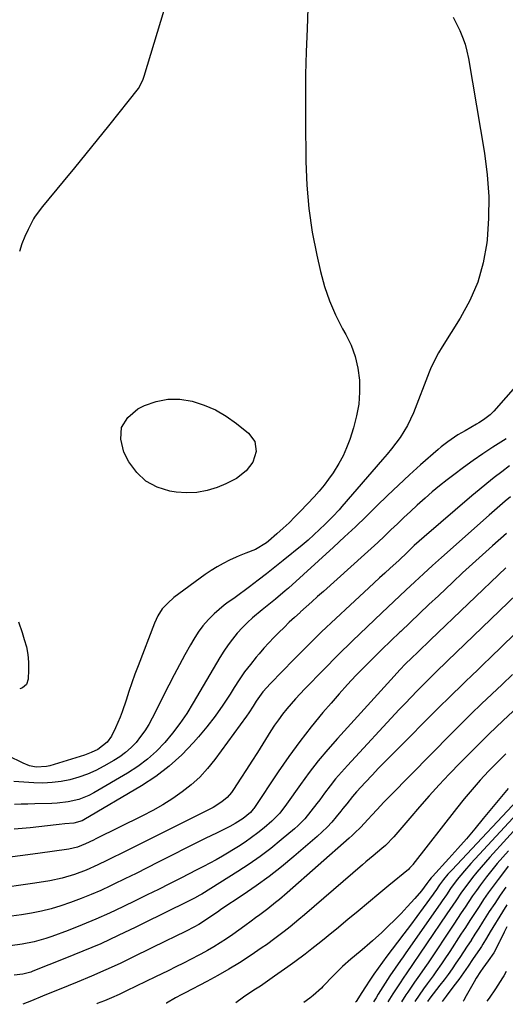
# Model space of a CAD drawing. Units: inches. Extents: x 1831055 to 1836434, y 463332 to 468617.
# Drawn here: x 1835509 to 1835695, y 463363 to 463741 of the extents above; entities that cross this region are included whole.
import ezdxf

# ---------------------------------------------------------------- set-up
doc = ezdxf.new("R2010")
doc.units = ezdxf.units.IN
doc.header["$MEASUREMENT"] = 0
doc.layers.add('7', color=7, linetype='Continuous')
doc.layers.add('8', color=7, linetype='Continuous')

msp = doc.modelspace()

# ---------------------------------------------------------------- linework, layer by layer
at = {"layer": '7', "color": 18}
for points in [[(1835619.45, 463745.02, 1868), (1835619.09, 463737.1, 1868), (1835618.77, 463728.34, 1868), (1835618.54, 463719.57, 1868), (1835618.45, 463710.81, 1868), (1835618.46, 463702.04, 1868), (1835618.62, 463686.26, 1868), (1835619, 463677.17, 1868), (1835619.77, 463668.13, 1868), (1835621.12, 463659.15, 1868), (1835622.85, 463650.22, 1868), (1835624.26, 463644.01, 1868), (1835625.83, 463638.31, 1868), (1835627.71, 463632.73, 1868), (1835630.07, 463627.34, 1868), (1835632.75, 463622.07, 1868), (1835633.98, 463619.89, 1868), (1835635.98, 463615.71, 1868), (1835637.58, 463611.41, 1868), (1835638.6, 463606.94, 1868), (1835639.22, 463602.36, 1868), (1835639.26, 463597.71, 1868), (1835638.95, 463593.11, 1868), (1835638.11, 463588.57, 1868), (1835636.92, 463584.08, 1868), (1835635.45, 463579.56, 1868), (1835634.27, 463576.4, 1868), (1835632.92, 463573.32, 1868), (1835631.33, 463570.35, 1868), (1835629.06, 463566.7, 1868), (1835627.38, 463564.31, 1868), (1835625.62, 463561.98, 1868), (1835623.75, 463559.75, 1868), (1835621.8, 463557.57, 1868), (1835616.61, 463552.08, 1868), (1835614.42, 463549.83, 1868), (1835612.2, 463547.62, 1868), (1835609.91, 463545.47, 1868), (1835607.58, 463543.37, 1868), (1835604.36, 463540.53, 1868), (1835603.6, 463539.9, 1868), (1835599.39, 463537.34, 1868), (1835595.6, 463535.93, 1868), (1835593.1, 463534.92, 1868), (1835591.87, 463534.37, 1868), (1835589.39, 463533.21, 1868), (1835586.97, 463531.99, 1868), (1835584.61, 463530.68, 1868), (1835582.32, 463529.23, 1868), (1835580.09, 463527.7, 1868), (1835568.02, 463518.86, 1868), (1835565.67, 463516.8, 1868), (1835563.59, 463514.52, 1868), (1835561.94, 463511.92, 1868), (1835560.57, 463509.1, 1868), (1835554.29, 463492.71, 1868), (1835553.07, 463489.44, 1868), (1835551.89, 463486.17, 1868), (1835550.77, 463482.87, 1868), (1835549.69, 463479.56, 1868), (1835548.23, 463475.08, 1868), (1835547.45, 463472.97, 1868), (1835545.66, 463468.85, 1868), (1835544.1, 463465.65, 1868), (1835542.51, 463463.39, 1868), (1835538.85, 463460.63, 1868), (1835536.35, 463459.41, 1868), (1835533.74, 463458.45, 1868), (1835520.46, 463454.32, 1868), (1835519.18, 463454.01, 1868), (1835515.28, 463453.82, 1868), (1835512.71, 463454.34, 1868), (1835510.27, 463455.3, 1868), (1835504.47, 463458.22, 1868)], [(1835675.12, 463741.59, 1866), (1835676.39, 463739.06, 1866), (1835677.64, 463736.51, 1866), (1835678.75, 463733.91, 1866), (1835679.71, 463731.27, 1866), (1835680.44, 463728.56, 1866), (1835681.03, 463725.8, 1866), (1835687.17, 463689.46, 1866), (1835688.22, 463681.15, 1866), (1835688.81, 463672.82, 1866), (1835688.7, 463664.48, 1866), (1835688.12, 463656.12, 1866), (1835688, 463655.03, 1866), (1835686.62, 463647.39, 1866), (1835684.58, 463639.98, 1866), (1835681.54, 463632.92, 1866), (1835677.85, 463626.09, 1866), (1835670.9, 463615.1, 1866), (1835669.5, 463612.76, 1866), (1835667.6, 463609.14, 1866), (1835666.48, 463606.65, 1866), (1835665.97, 463605.38, 1866), (1835659.91, 463589.79, 1866), (1835658.83, 463587.32, 1866), (1835657.64, 463584.91, 1866), (1835656.27, 463582.6, 1866), (1835654.78, 463580.35, 1866), (1835653.17, 463578.17, 1866), (1835651.53, 463576.02, 1866), (1835649.83, 463573.92, 1866), (1835648.08, 463571.85, 1866), (1835632.49, 463553.79, 1866), (1835631.36, 463552.51, 1866), (1835629.02, 463550.01, 1866), (1835627.82, 463548.79, 1866), (1835626.03, 463547.02, 1866), (1835623.89, 463544.96, 1866), (1835621.71, 463542.94, 1866), (1835619.48, 463540.98, 1866), (1835617.21, 463539.06, 1866), (1835609.98, 463533.12, 1866), (1835606.79, 463530.54, 1866), (1835603.58, 463528, 1866), (1835600.33, 463525.52, 1866), (1835597.05, 463523.06, 1866), (1835591.48, 463518.96, 1866), (1835590.97, 463518.59, 1866), (1835588.85, 463517.18, 1866), (1835587.84, 463516.42, 1866), (1835587.35, 463516.01, 1866), (1835583.55, 463512.65, 1866), (1835581.3, 463510.45, 1866), (1835579.2, 463508.11, 1866), (1835577.34, 463505.59, 1866), (1835575.65, 463502.93, 1866), (1835574.42, 463500.8, 1866), (1835572.27, 463496.96, 1866), (1835570.16, 463493.1, 1866), (1835568.11, 463489.21, 1866), (1835566.11, 463485.29, 1866), (1835559.75, 463472.59, 1866), (1835558.4, 463470.14, 1866), (1835556.94, 463467.77, 1866), (1835555.29, 463465.52, 1866), (1835553.54, 463463.34, 1866), (1835551.6, 463461.34, 1866), (1835549.54, 463459.48, 1866), (1835547.31, 463457.83, 1866), (1835544.96, 463456.33, 1866), (1835541.19, 463454.17, 1866), (1835538.07, 463452.56, 1866), (1835534.88, 463451.13, 1866), (1835531.58, 463449.97, 1866), (1835528.2, 463449, 1866), (1835524.76, 463448.33, 1866), (1835521.3, 463447.87, 1866), (1835517.81, 463447.73, 1866), (1835514.3, 463447.8, 1866), (1835506.65, 463448.31, 1866)], [(1835705.48, 463607.15, 1864), (1835690.76, 463590.45, 1864), (1835689.29, 463588.97, 1864), (1835686.79, 463587.07, 1864), (1835685.02, 463585.95, 1864), (1835684.11, 463585.41, 1864), (1835679.69, 463582.9, 1864), (1835676.98, 463581.28, 1864), (1835673.07, 463578.63, 1864), (1835670.59, 463576.69, 1864), (1835669.39, 463575.67, 1864), (1835662.66, 463569.77, 1864), (1835658.38, 463565.94, 1864), (1835654.15, 463562.06, 1864), (1835650, 463558.1, 1864), (1835645.89, 463554.09, 1864), (1835641.79, 463550.06, 1864), (1835637.66, 463546.08, 1864), (1835633.47, 463542.15, 1864), (1835629.25, 463538.26, 1864), (1835611.94, 463522.55, 1864), (1835610.73, 463521.46, 1864), (1835606.99, 463518.3, 1864), (1835604.45, 463516.25, 1864), (1835601.92, 463514.19, 1864), (1835598.25, 463511.11, 1864), (1835596.27, 463509.3, 1864), (1835594.39, 463507.39, 1864), (1835592.35, 463505.17, 1864), (1835590.53, 463502.97, 1864), (1835588.8, 463500.72, 1864), (1835587.21, 463498.36, 1864), (1835585.7, 463495.95, 1864), (1835575.46, 463478.44, 1864), (1835572.98, 463474.47, 1864), (1835570.37, 463470.61, 1864), (1835567.54, 463466.9, 1864), (1835564.56, 463463.29, 1864), (1835561.33, 463459.94, 1864), (1835557.91, 463456.83, 1864), (1835554.2, 463454.06, 1864), (1835550.3, 463451.52, 1864), (1835537.35, 463443.98, 1864), (1835535.48, 463443, 1864), (1835531.58, 463441.46, 1864), (1835527.48, 463440.5, 1864), (1835523.3, 463439.98, 1864), (1835521.19, 463439.87, 1864), (1835514.66, 463439.73, 1864), (1835512.06, 463439.67, 1864), (1835509.47, 463439.6, 1864), (1835506.87, 463439.53, 1864)], [(1835695.43, 463579.82, 1862), (1835690.41, 463576.61, 1862), (1835686.57, 463574.08, 1862), (1835682.77, 463571.49, 1862), (1835679.04, 463568.8, 1862), (1835675.36, 463566.04, 1862), (1835672.84, 463564.09, 1862), (1835669.96, 463561.81, 1862), (1835667.13, 463559.48, 1862), (1835664.35, 463557.08, 1862), (1835661.3, 463554.33, 1862), (1835658.77, 463551.98, 1862), (1835656.25, 463549.61, 1862), (1835653.76, 463547.23, 1862), (1835651.27, 463544.83, 1862), (1835648.78, 463542.44, 1862), (1835646.27, 463540.07, 1862), (1835643.73, 463537.73, 1862), (1835641.17, 463535.41, 1862), (1835625.36, 463521.24, 1862), (1835623.17, 463519.28, 1862), (1835620.99, 463517.32, 1862), (1835618.81, 463515.35, 1862), (1835616.63, 463513.38, 1862), (1835616.41, 463513.19, 1862), (1835614.35, 463511.3, 1862), (1835612.31, 463509.4, 1862), (1835610.3, 463507.46, 1862), (1835608.3, 463505.51, 1862), (1835606.34, 463503.52, 1862), (1835604.42, 463501.5, 1862), (1835602.55, 463499.42, 1862), (1835600.71, 463497.32, 1862), (1835599.64, 463496.05, 1862), (1835597.36, 463493.23, 1862), (1835595.17, 463490.35, 1862), (1835593.11, 463487.38, 1862), (1835591.14, 463484.35, 1862), (1835589.57, 463481.82, 1862), (1835586.78, 463477.55, 1862), (1835583.86, 463473.37, 1862), (1835580.73, 463469.35, 1862), (1835577.47, 463465.42, 1862), (1835575.57, 463463.24, 1862), (1835571.06, 463458.55, 1862), (1835566.28, 463454.17, 1862), (1835561.1, 463450.27, 1862), (1835555.66, 463446.7, 1862), (1835533.45, 463433.59, 1862), (1835532.86, 463433.27, 1862), (1835529.66, 463432.34, 1862), (1835526.26, 463432.01, 1862), (1835523.99, 463431.8, 1862), (1835522.85, 463431.68, 1862), (1835512.89, 463430.59, 1862), (1835506.77, 463430.01, 1862)], [(1835697.12, 463557.55, 1858), (1835695.06, 463555.83, 1858), (1835693.02, 463554.09, 1858), (1835690.99, 463552.33, 1858), (1835688.97, 463550.55, 1858), (1835670.64, 463534.27, 1858), (1835667.2, 463531.17, 1858), (1835663.79, 463528.04, 1858), (1835660.4, 463524.88, 1858), (1835657.02, 463521.72, 1858), (1835647.74, 463513.02, 1858), (1835642.1, 463507.67, 1858), (1835636.5, 463502.26, 1858), (1835630.97, 463496.79, 1858), (1835625.48, 463491.27, 1858), (1835618.21, 463483.86, 1858), (1835616.42, 463481.99, 1858), (1835614.67, 463480.08, 1858), (1835612.96, 463478.12, 1858), (1835611.29, 463476.14, 1858), (1835609.69, 463474.1, 1858), (1835608.14, 463472.02, 1858), (1835606.66, 463469.89, 1858), (1835605.24, 463467.72, 1858), (1835602.13, 463462.77, 1858), (1835600.05, 463459.46, 1858), (1835597.95, 463456.16, 1858), (1835595.85, 463452.86, 1858), (1835593.74, 463449.57, 1858), (1835590.94, 463445.23, 1858), (1835590.18, 463444.15, 1858), (1835588.44, 463442.17, 1858), (1835586.43, 463440.46, 1858), (1835583.06, 463438.36, 1858), (1835550.1, 463421.8, 1858), (1835547.51, 463420.5, 1858), (1835544.92, 463419.22, 1858), (1835542.32, 463417.95, 1858), (1835538.88, 463416.3, 1858), (1835534.45, 463414.32, 1858), (1835529.91, 463412.59, 1858), (1835525.26, 463411.2, 1858), (1835520.51, 463410.22, 1858), (1835514.7, 463409.28, 1858), (1835509.38, 463408.48, 1858), (1835504.05, 463407.78, 1858)], [(1835695.53, 463543.5, 1856), (1835690.24, 463538.79, 1856), (1835686.38, 463535.33, 1856), (1835682.55, 463531.85, 1856), (1835678.75, 463528.34, 1856), (1835674.98, 463524.81, 1856), (1835669.46, 463519.59, 1856), (1835665.84, 463516.18, 1856), (1835662.22, 463512.75, 1856), (1835658.61, 463509.33, 1856), (1835655.01, 463505.9, 1856), (1835654.65, 463505.56, 1856), (1835651.24, 463502.29, 1856), (1835647.84, 463498.99, 1856), (1835644.47, 463495.67, 1856), (1835641.12, 463492.32, 1856), (1835637.83, 463488.93, 1856), (1835634.58, 463485.48, 1856), (1835631.42, 463481.97, 1856), (1835628.31, 463478.4, 1856), (1835625.2, 463474.75, 1856), (1835620.67, 463469.25, 1856), (1835616.28, 463463.64, 1856), (1835612.09, 463457.89, 1856), (1835608.03, 463452.03, 1856), (1835598.65, 463437.97, 1856), (1835598.47, 463437.7, 1856), (1835597.45, 463436.41, 1856), (1835594.6, 463434.07, 1856), (1835591.58, 463432.2, 1856), (1835589.49, 463431.07, 1856), (1835588.44, 463430.53, 1856), (1835584.42, 463428.55, 1856), (1835580.34, 463426.52, 1856), (1835578.3, 463425.5, 1856), (1835562.06, 463417.32, 1856), (1835557.8, 463415.19, 1856), (1835553.53, 463413.06, 1856), (1835549.24, 463410.96, 1856), (1835544.95, 463408.88, 1856), (1835543.68, 463408.26, 1856), (1835540, 463406.55, 1856), (1835536.28, 463404.91, 1856), (1835532.52, 463403.39, 1856), (1835528.38, 463401.82, 1856), (1835524.71, 463400.6, 1856), (1835521.01, 463399.5, 1856), (1835517.25, 463398.59, 1856), (1835513.46, 463397.81, 1856), (1835509.64, 463397.19, 1856), (1835505.81, 463396.64, 1856)], [(1835695.31, 463530.25, 1854), (1835666.51, 463502.71, 1854), (1835665.29, 463501.55, 1854), (1835662.86, 463499.21, 1854), (1835661.53, 463497.93, 1854), (1835659.22, 463495.69, 1854), (1835656.92, 463493.42, 1854), (1835654.67, 463491.11, 1854), (1835652.47, 463488.75, 1854), (1835630.78, 463464.86, 1854), (1835627.04, 463460.58, 1854), (1835623.41, 463456.23, 1854), (1835619.94, 463451.74, 1854), (1835616.58, 463447.16, 1854), (1835611.27, 463439.66, 1854), (1835608.66, 463436.17, 1854), (1835605.64, 463433.07, 1854), (1835602.64, 463430.55, 1854), (1835600.27, 463428.64, 1854), (1835597.84, 463426.81, 1854), (1835595.34, 463425.08, 1854), (1835592.78, 463423.43, 1854), (1835586.71, 463419.69, 1854), (1835584.3, 463418.27, 1854), (1835581.83, 463416.94, 1854), (1835579.34, 463415.66, 1854), (1835576.84, 463414.38, 1854), (1835570.72, 463411.28, 1854), (1835566.41, 463409.1, 1854), (1835562.08, 463406.93, 1854), (1835557.75, 463404.79, 1854), (1835553.41, 463402.66, 1854), (1835548.52, 463400.28, 1854), (1835543.34, 463397.84, 1854), (1835538.12, 463395.5, 1854), (1835532.84, 463393.3, 1854), (1835527.51, 463391.2, 1854), (1835521.19, 463388.81, 1854), (1835518.98, 463388.03, 1854), (1835514.48, 463386.75, 1854), (1835509.88, 463385.83, 1854), (1835505.24, 463385.2, 1854)], [(1835706.18, 463526.58, 1852), (1835672.98, 463494.56, 1852), (1835672.21, 463493.82, 1852), (1835669.14, 463490.85, 1852), (1835667.62, 463489.36, 1852), (1835666.86, 463488.61, 1852), (1835663.67, 463485.43, 1852), (1835661.34, 463483.07, 1852), (1835659.02, 463480.7, 1852), (1835656.73, 463478.3, 1852), (1835654.46, 463475.88, 1852), (1835634.58, 463454.49, 1852), (1835632.28, 463451.94, 1852), (1835630.05, 463449.33, 1852), (1835627.91, 463446.64, 1852), (1835625.83, 463443.9, 1852), (1835623.96, 463441.34, 1852), (1835622.85, 463439.85, 1852), (1835620.6, 463436.9, 1852), (1835618.26, 463434.03, 1852), (1835615.69, 463431.39, 1852), (1835614.31, 463430.16, 1852), (1835609.22, 463425.9, 1852), (1835605.19, 463422.66, 1852), (1835601.08, 463419.54, 1852), (1835596.85, 463416.59, 1852), (1835592.53, 463413.75, 1852), (1835578.78, 463405.14, 1852), (1835577.97, 463404.65, 1852), (1835575.89, 463403.54, 1852), (1835573.45, 463402.29, 1852), (1835570.58, 463400.83, 1852), (1835567.7, 463399.4, 1852), (1835553.43, 463392.36, 1852), (1835546.72, 463389.16, 1852), (1835539.97, 463386.07, 1852), (1835533.14, 463383.15, 1852), (1835526.26, 463380.34, 1852), (1835513.9, 463375.47, 1852), (1835513.16, 463375.2, 1852), (1835510.11, 463374.41, 1852), (1835506.83, 463374.04, 1852)], [(1835697.84, 463489.35, 1848), (1835693.89, 463485.58, 1848), (1835689.92, 463481.83, 1848), (1835685.97, 463478.06, 1848), (1835682.05, 463474.27, 1848), (1835678.17, 463470.43, 1848), (1835674.32, 463466.56, 1848), (1835651.11, 463443, 1848), (1835649.81, 463441.67, 1848), (1835648.52, 463440.32, 1848), (1835645.97, 463437.6, 1848), (1835643.9, 463435.35, 1848), (1835642.57, 463433.87, 1848), (1835639.6, 463430.72, 1848), (1835637.47, 463428.61, 1848), (1835636.38, 463427.59, 1848), (1835635.26, 463426.58, 1848), (1835611.49, 463405.58, 1848), (1835608.56, 463403.08, 1848), (1835607.06, 463401.87, 1848), (1835604.01, 463399.5, 1848), (1835600.94, 463397.17, 1848), (1835599.4, 463396.01, 1848), (1835597.62, 463394.68, 1848), (1835595.3, 463392.96, 1848), (1835592.96, 463391.27, 1848), (1835590.61, 463389.61, 1848), (1835588.24, 463387.97, 1848), (1835585.83, 463386.39, 1848), (1835583.39, 463384.86, 1848), (1835580.9, 463383.42, 1848), (1835578.37, 463382.03, 1848), (1835577.64, 463381.65, 1848), (1835574.72, 463380.13, 1848), (1835571.79, 463378.63, 1848), (1835568.84, 463377.16, 1848), (1835565.87, 463375.71, 1848), (1835561.04, 463373.39, 1848), (1835557.33, 463371.59, 1848), (1835553.62, 463369.79, 1848), (1835549.9, 463368, 1848), (1835547.02, 463366.64, 1848), (1835544.11, 463365.32, 1848), (1835541.4, 463364.18, 1848), (1835538.67, 463363.07, 1848), (1835538.54, 463363.01, 1848)], [(1835699.96, 463477.01, 1846), (1835694.35, 463471.77, 1846), (1835688.8, 463466.45, 1846), (1835683.35, 463461.04, 1846), (1835677.96, 463455.55, 1846), (1835673.66, 463451.09, 1846), (1835669.77, 463446.98, 1846), (1835665.94, 463442.82, 1846), (1835662.19, 463438.58, 1846), (1835658.49, 463434.3, 1846), (1835652.36, 463427.05, 1846), (1835649.19, 463423.76, 1846), (1835647.81, 463422.56, 1846), (1835644.41, 463419.8, 1846), (1835641.7, 463417.54, 1846), (1835640.36, 463416.4, 1846), (1835618.13, 463397.17, 1846), (1835615.94, 463395.31, 1846), (1835612.61, 463392.58, 1846), (1835610.36, 463390.79, 1846), (1835606.78, 463388.03, 1846), (1835603.57, 463385.7, 1846), (1835601.94, 463384.57, 1846), (1835597.24, 463381.4, 1846), (1835593.21, 463378.77, 1846), (1835589.12, 463376.24, 1846), (1835584.94, 463373.86, 1846), (1835580.7, 463371.57, 1846), (1835572.41, 463367.27, 1846), (1835571.14, 463366.61, 1846), (1835568.61, 463365.25, 1846), (1835565.19, 463363.28, 1846), (1835565.07, 463363.2, 1846)], [(1835695.31, 463458.9, 1844), (1835691.98, 463455.59, 1844), (1835688.71, 463452.22, 1844), (1835685.52, 463448.77, 1844), (1835682.41, 463445.26, 1844), (1835679.41, 463441.65, 1844), (1835676.47, 463437.99, 1844), (1835659.73, 463416.42, 1844), (1835659.54, 463416.18, 1844), (1835658.45, 463415.01, 1844), (1835657.97, 463414.59, 1844), (1835650.53, 463408.44, 1844), (1835646.58, 463405.17, 1844), (1835642.63, 463401.89, 1844), (1835638.69, 463398.61, 1844), (1835634.76, 463395.32, 1844), (1835630.4, 463391.68, 1844), (1835628.64, 463390.22, 1844), (1835625.09, 463387.33, 1844), (1835623.3, 463385.91, 1844), (1835621, 463384.11, 1844), (1835618.37, 463382.09, 1844), (1835614.37, 463379.14, 1844), (1835611.69, 463377.21, 1844), (1835606.59, 463373.57, 1844), (1835604.8, 463372.31, 1844), (1835601.21, 463369.84, 1844), (1835599.39, 463368.63, 1844), (1835596.8, 463366.91, 1844), (1835594.72, 463365.5, 1844), (1835591.75, 463363.38, 1844)], [(1835696.18, 463445.68, 1842), (1835686.68, 463434.07, 1842), (1835683.45, 463430.19, 1842), (1835680.19, 463426.35, 1842), (1835676.87, 463422.56, 1842), (1835673.51, 463418.8, 1842), (1835667.19, 463411.85, 1842), (1835666.73, 463411.33, 1842), (1835665.86, 463410.25, 1842), (1835665.09, 463409.14, 1842), (1835662.96, 463406.31, 1842), (1835660.5, 463403.41, 1842), (1835657.54, 463400.18, 1842), (1835655.16, 463397.66, 1842), (1835652.75, 463395.19, 1842), (1835650.27, 463392.78, 1842), (1835647.75, 463390.42, 1842), (1835644.19, 463387.17, 1842), (1835643.2, 463386.29, 1842), (1835640.19, 463383.69, 1842), (1835637.24, 463381.26, 1842), (1835635.9, 463380.13, 1842), (1835632.74, 463377.3, 1842), (1835630.43, 463375.07, 1842), (1835629.3, 463373.92, 1842), (1835625.18, 463369.65, 1842), (1835624.59, 463369.05, 1842), (1835621.48, 463366.2, 1842), (1835620.14, 463365.17, 1842), (1835617.92, 463363.56, 1842)], [(1835702.91, 463439.46, 1838), (1835681.95, 463416.82, 1838), (1835679.52, 463414.09, 1838), (1835676.7, 463410.65, 1838), (1835674.14, 463407.22, 1838), (1835672.53, 463404.85, 1838), (1835670.91, 463402.49, 1838), (1835670.1, 463401.32, 1838), (1835657.01, 463382.57, 1838), (1835655.97, 463381.09, 1838), (1835654.93, 463379.61, 1838), (1835652.85, 463376.66, 1838), (1835650.79, 463373.69, 1838), (1835649.02, 463370.93, 1838), (1835646.44, 463366.74, 1838), (1835645.59, 463365.34, 1838), (1835644.63, 463363.75, 1838)], [(1835702.19, 463433.58, 1836), (1835689.2, 463419.3, 1836), (1835687.5, 463417.39, 1836), (1835685.84, 463415.46, 1836), (1835684.21, 463413.5, 1836), (1835682.61, 463411.51, 1836), (1835680.71, 463409.06, 1836), (1835678.36, 463405.81, 1836), (1835676.1, 463402.48, 1836), (1835673.86, 463399.14, 1836), (1835672.74, 463397.48, 1836), (1835657.16, 463374.47, 1836), (1835656.27, 463373.19, 1836), (1835654.51, 463370.67, 1836), (1835652.03, 463366.86, 1836), (1835650.71, 463364.73, 1836), (1835650.13, 463363.78, 1836)], [(1835696.3, 463421.76, 1834), (1835694.16, 463419.3, 1834), (1835692.06, 463416.81, 1834), (1835690, 463414.29, 1834), (1835687.98, 463411.73, 1834), (1835685.6, 463408.61, 1834), (1835684.07, 463406.52, 1834), (1835682.58, 463404.4, 1834), (1835681.13, 463402.25, 1834), (1835679.7, 463400.09, 1834), (1835678.27, 463397.93, 1834), (1835676.84, 463395.77, 1834), (1835675.4, 463393.61, 1834), (1835665.55, 463378.78, 1834), (1835664.26, 463376.88, 1834), (1835662.29, 463374.06, 1834), (1835660.3, 463371.26, 1834), (1835657.74, 463367.53, 1834), (1835657, 463366.39, 1834), (1835655.37, 463363.82, 1834)], [(1835696.25, 463415.79, 1832), (1835694.39, 463413.4, 1832), (1835692.36, 463410.72, 1832), (1835690.47, 463408.17, 1832), (1835688.61, 463405.59, 1832), (1835686.82, 463402.98, 1832), (1835685.05, 463400.34, 1832), (1835683.32, 463397.68, 1832), (1835681.59, 463395.01, 1832), (1835679.86, 463392.35, 1832), (1835678.13, 463389.69, 1832), (1835673.84, 463383.07, 1832), (1835671.75, 463379.91, 1832), (1835670.69, 463378.35, 1832), (1835668.52, 463375.24, 1832), (1835667.42, 463373.71, 1832), (1835665.18, 463370.65, 1832), (1835663.74, 463368.72, 1832), (1835662.06, 463366.38, 1832), (1835660.43, 463363.85, 1832)], [(1835695.78, 463401.04, 1828), (1835694.04, 463398.27, 1828), (1835689.37, 463390.64, 1828), (1835687.92, 463388.23, 1828), (1835686.46, 463385.83, 1828), (1835685.95, 463385.04, 1828), (1835685.44, 463384.26, 1828), (1835682.58, 463379.99, 1828), (1835680.84, 463377.42, 1828), (1835679.07, 463374.88, 1828), (1835677.25, 463372.37, 1828), (1835675.4, 463369.88, 1828), (1835672.47, 463365.99, 1828), (1835672.07, 463365.45, 1828), (1835670.96, 463363.93, 1828)], [(1835695.7, 463392.49, 1826), (1835694.72, 463390.54, 1826), (1835692.86, 463386.75, 1826), (1835692.8, 463386.62, 1826), (1835692.71, 463386.34, 1826), (1835690.71, 463382.58, 1826), (1835688.55, 463379.56, 1826), (1835686.5, 463376.72, 1826), (1835685.62, 463375.44, 1826), (1835683.98, 463372.8, 1826), (1835683.21, 463371.46, 1826), (1835679.67, 463365.14, 1826), (1835679.19, 463364.33, 1826), (1835678.95, 463363.98, 1826)], [(1835695.45, 463375.41, 1824), (1835694.57, 463373.76, 1824), (1835694.09, 463372.96, 1824), (1835691.43, 463368.7, 1824), (1835688.97, 463365.17, 1824), (1835688.08, 463364.05, 1824)]]:
    msp.add_polyline3d(points, dxfattribs=at)
at = {"layer": '8', "color": 18}
for points in [[(1835565.4, 463748.57, 1870), (1835556.55, 463718.88, 1870), (1835556.14, 463717.65, 1870), (1835554.68, 463714.76, 1870), (1835554.29, 463714.24, 1870), (1835542.97, 463699.95, 1870), (1835538.66, 463694.55, 1870), (1835534.32, 463689.17, 1870), (1835529.94, 463683.82, 1870), (1835525.54, 463678.5, 1870), (1835517.64, 463669.01, 1870), (1835516.7, 463667.87, 1870), (1835514.53, 463664.91, 1870), (1835514.18, 463664.26, 1870), (1835512.12, 463660.16, 1870), (1835510.86, 463657.41, 1870), (1835509.73, 463654.61, 1870), (1835508.79, 463651.75, 1870)], [(1835599.04, 463578.82, 1870), (1835599.56, 463574.9, 1870), (1835598.33, 463570.89, 1870), (1835595.8, 463567.56, 1870), (1835592.04, 463564.63, 1870), (1835588, 463562.53, 1870), (1835584.65, 463561.15, 1870), (1835580.8, 463559.94, 1870), (1835576.9, 463559.16, 1870), (1835572.93, 463559.05, 1870), (1835568.91, 463559.37, 1870), (1835566.46, 463559.78, 1870), (1835561.64, 463561.31, 1870), (1835557.33, 463563.57, 1870), (1835553.81, 463566.91, 1870), (1835550.81, 463570.98, 1870), (1835548.82, 463574.67, 1870), (1835547.68, 463579.64, 1870), (1835547.96, 463584.14, 1870), (1835550.38, 463587.95, 1870), (1835554.21, 463591.29, 1870), (1835556.8, 463592.55, 1870), (1835561.24, 463594.12, 1870), (1835565.75, 463595.05, 1870), (1835570.35, 463594.99, 1870), (1835575.02, 463594.28, 1870), (1835579.59, 463592.75, 1870), (1835583.99, 463590.87, 1870), (1835588.12, 463588.45, 1870), (1835592.07, 463585.68, 1870), (1835596.67, 463582, 1870), (1835599.04, 463578.82, 1870)], [(1835696.7, 463569.43, 1860), (1835693.79, 463567.17, 1860), (1835690.88, 463564.91, 1860), (1835687.99, 463562.62, 1860), (1835685.15, 463560.29, 1860), (1835682.33, 463557.92, 1860), (1835663.98, 463542.24, 1860), (1835662.08, 463540.57, 1860), (1835660.24, 463538.85, 1860), (1835657.59, 463536.3, 1860), (1835654.26, 463533.12, 1860), (1835651.01, 463530.15, 1860), (1835648.96, 463528.28, 1860), (1835646.91, 463526.41, 1860), (1835644.86, 463524.53, 1860), (1835642.82, 463522.65, 1860), (1835635.6, 463516, 1860), (1835630.12, 463510.88, 1860), (1835624.7, 463505.7, 1860), (1835619.35, 463500.44, 1860), (1835614.06, 463495.13, 1860), (1835605.1, 463485.97, 1860), (1835602.18, 463482.72, 1860), (1835599.64, 463479.17, 1860), (1835598.4, 463477.19, 1860), (1835596.72, 463474.68, 1860), (1835595.85, 463473.44, 1860), (1835583.74, 463456.7, 1860), (1835580.98, 463453.24, 1860), (1835578.01, 463449.99, 1860), (1835574.73, 463447.04, 1860), (1835571.26, 463444.29, 1860), (1835567.58, 463441.79, 1860), (1835563.82, 463439.41, 1860), (1835559.95, 463437.22, 1860), (1835556.01, 463435.15, 1860), (1835538.09, 463426.29, 1860), (1835537.18, 463425.85, 1860), (1835534.15, 463424.38, 1860), (1835531.05, 463423.13, 1860), (1835527.8, 463422.36, 1860), (1835515.89, 463420.63, 1860), (1835509.1, 463419.73, 1860), (1835502.3, 463418.95, 1860)], [(1835707.73, 463513.63, 1850), (1835689.27, 463495.74, 1850), (1835686.93, 463493.47, 1850), (1835684.59, 463491.21, 1850), (1835682.25, 463488.96, 1850), (1835679.9, 463486.7, 1850), (1835677.56, 463484.44, 1850), (1835675.22, 463482.18, 1850), (1835672.91, 463479.89, 1850), (1835670.6, 463477.6, 1850), (1835651.75, 463458.72, 1850), (1835649.15, 463456.09, 1850), (1835646.57, 463453.44, 1850), (1835644.03, 463450.76, 1850), (1835641.5, 463448.06, 1850), (1835638.1, 463444.39, 1850), (1835636.52, 463442.6, 1850), (1835634.33, 463439.77, 1850), (1835632.86, 463437.89, 1850), (1835632.12, 463436.96, 1850), (1835630.3, 463434.72, 1850), (1835628.59, 463432.72, 1850), (1835626.81, 463430.79, 1850), (1835624.93, 463428.96, 1850), (1835622.98, 463427.19, 1850), (1835614.06, 463419.53, 1850), (1835609.34, 463415.63, 1850), (1835604.53, 463411.85, 1850), (1835599.59, 463408.25, 1850), (1835594.55, 463404.77, 1850), (1835586.1, 463399.15, 1850), (1835585.22, 463398.57, 1850), (1835581.66, 463396.15, 1850), (1835577.66, 463393.49, 1850), (1835575.74, 463392.42, 1850), (1835572.8, 463390.93, 1850), (1835568.33, 463388.74, 1850), (1835565.12, 463387.13, 1850), (1835552.84, 463381.1, 1850), (1835547.42, 463378.51, 1850), (1835541.97, 463376, 1850), (1835536.46, 463373.61, 1850), (1835530.92, 463371.3, 1850), (1835524.05, 463368.52, 1850), (1835519.78, 463366.79, 1850), (1835517.65, 463365.93, 1850), (1835513.38, 463364.19, 1850), (1835510.13, 463362.82, 1850)], [(1835508.47, 463509.59, 1870), (1835509.81, 463505.43, 1870), (1835510.68, 463502.8, 1870), (1835511.46, 463499.94, 1870), (1835512.03, 463497.05, 1870), (1835512.28, 463494.12, 1870), (1835512.32, 463491.15, 1870), (1835512.18, 463487.52, 1870), (1835511.53, 463485.55, 1870), (1835509.95, 463484.21, 1870), (1835508.9, 463483.92, 1870)], [(1835703.65, 463445.26, 1840), (1835674.61, 463414.33, 1840), (1835673.15, 463412.71, 1840), (1835671.45, 463410.66, 1840), (1835669.92, 463408.62, 1840), (1835668.48, 463406.52, 1840), (1835667.99, 463405.83, 1840), (1835667.49, 463405.14, 1840), (1835663.63, 463399.84, 1840), (1835661.19, 463396.51, 1840), (1835658.74, 463393.19, 1840), (1835656.26, 463389.9, 1840), (1835653.76, 463386.61, 1840), (1835649.67, 463381.28, 1840), (1835647.98, 463379.02, 1840), (1835646.34, 463376.73, 1840), (1835644.75, 463374.4, 1840), (1835643.2, 463372.05, 1840), (1835641.58, 463369.5, 1840), (1835640.16, 463367.3, 1840), (1835637.88, 463363.85, 1840), (1835637.75, 463363.7, 1840)], [(1835695.32, 463407.75, 1830), (1835693.16, 463404.67, 1830), (1835691.06, 463401.55, 1830), (1835689, 463398.4, 1830), (1835686.41, 463394.35, 1830), (1835684.96, 463392.06, 1830), (1835683.51, 463389.77, 1830), (1835682.07, 463387.47, 1830), (1835681.98, 463387.32, 1830), (1835680.57, 463385.11, 1830), (1835679.15, 463382.91, 1830), (1835677.69, 463380.73, 1830), (1835676.22, 463378.57, 1830), (1835674.72, 463376.42, 1830), (1835673.19, 463374.3, 1830), (1835671.63, 463372.19, 1830), (1835670.04, 463370.11, 1830), (1835666.23, 463365.18, 1830), (1835665.35, 463363.89, 1830)]]:
    msp.add_polyline3d(points, dxfattribs=at)

doc.saveas('drawing.dxf')
